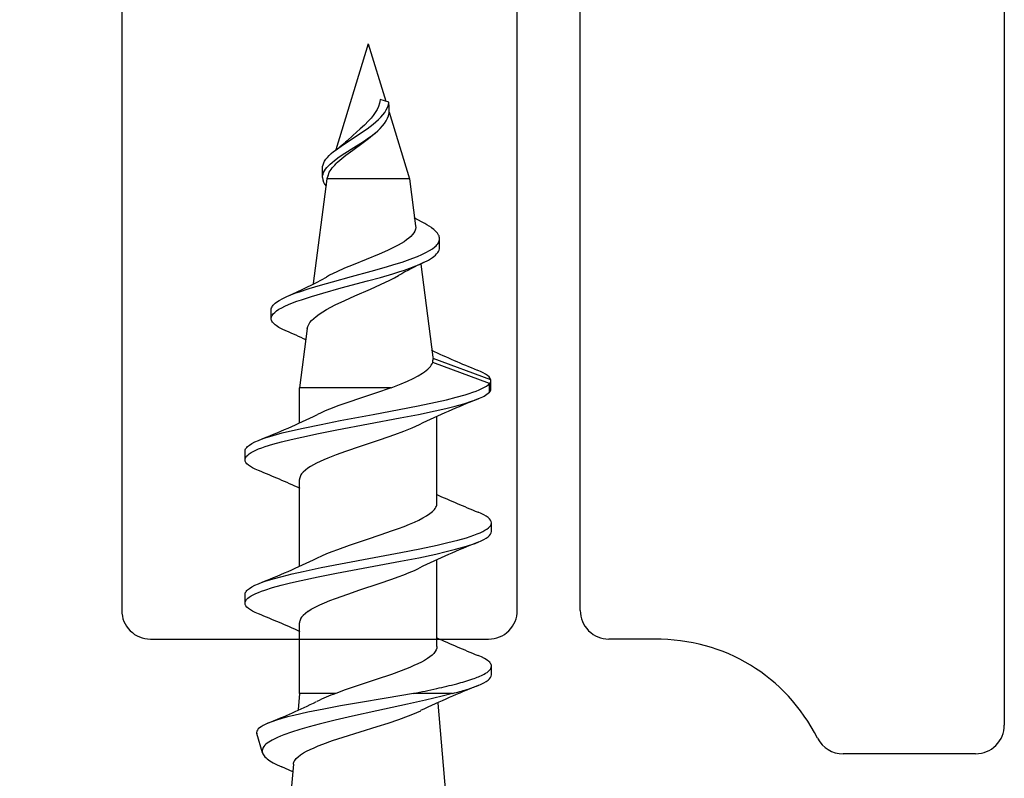
# Model space of a CAD drawing. Units: millimetres. Extents: x 154 to 1982, y 23 to 651.
# Drawn here: x 1140 to 1157, y 310 to 323 of the extents above; entities that cross this region are included whole.
import ezdxf

# ---------------------------------------------------------------- set-up
doc = ezdxf.new("R2010")
doc.units = ezdxf.units.MM
for name, color, linetype in [('capotage aluminium', 160, 'Continuous'), ('ferrage', 92, 'Continuous'), ('profiles pvc', 7, 'Continuous')]:
    doc.layers.add(name, color=color, linetype=linetype)

msp = doc.modelspace()

# ---------------------------------------------------------------- hatches: boundary and pattern name
at = {"layer": 'capotage aluminium'}
h = msp.add_hatch(dxfattribs=at)
h.set_pattern_fill('ANSI37', color=256)
h.set_pattern_definition([(45, (293.9344, 0.003), (-2.245064, 2.245064), []), (135, (293.9344, 0.003), (-2.245064, -2.245064), [])])
edge = h.paths.add_edge_path()
edge.add_spline(control_points=[(1137.292, 325.896), (1137.292, 325.896), (1137.292, 327.864), (1137.292, 328.597), (1137.292, 329.331), (1136.591, 329.298), (1136.591, 329.298), (1136.591, 329.298), (1136.525, 329.298), (1135.992, 329.298), (1135.459, 329.298), (1135.492, 328.798), (1135.492, 328.798), (1135.492, 328.798), (1135.492, 326.995), (1135.492, 326.457), (1135.492, 325.918), (1134.876, 326.029), (1134.876, 326.029), (1134.876, 326.029), (1132.084, 326.487), (1132.084, 326.487), (1132.073, 326.514), (1131.584, 326.58), (1131.584, 327.201), (1131.584, 327.208), (1131.584, 338.293), (1131.584, 338.373), (1131.584, 338.959), (1132.202, 338.992), (1132.202, 338.992), (1132.202, 338.992), (1136.449, 338.992), (1136.449, 338.992), (1136.449, 338.992), (1137.567, 339.002), (1137.567, 340.178), (1137.567, 341.354), (1137.567, 342.98), (1137.567, 343.549), (1137.567, 344.117), (1136.976, 344.139), (1136.976, 344.139), (1136.976, 344.139), (1136.833, 344.139), (1136.35, 344.139), (1135.866, 344.139), (1135.905, 343.694), (1135.905, 343.694), (1135.905, 343.694), (1135.905, 341.03), (1135.905, 341.03), (1135.905, 341.03), (1135.971, 340.494), (1135.369, 340.494), (1135.369, 340.494), (1132.122, 340.494), (1132.122, 340.494), (1131.52, 340.494), (1131.586, 341.03), (1131.586, 341.03), (1131.586, 341.03), (1131.584, 341.03), (1131.584, 341.03), (1131.584, 344.673), (1131.584, 351.369), (1131.584, 357.984), (1131.595, 358.137), (1131.674, 358.43), (1132.119, 358.43), (1132.119, 358.43), (1135.366, 358.43), (1135.366, 358.43), (1135.968, 358.43), (1135.902, 357.894), (1135.902, 357.894), (1135.902, 357.894), (1135.902, 355.412), (1135.902, 355.412), (1135.902, 355.412), (1135.864, 354.967), (1136.347, 354.967), (1136.83, 354.967), (1136.973, 354.967), (1136.973, 354.967), (1136.973, 354.967), (1137.564, 354.989), (1137.564, 355.558), (1137.564, 356.126), (1137.564, 357.532), (1137.564, 358.708), (1137.564, 359.884), (1136.446, 359.895), (1136.446, 359.895), (1136.446, 359.895), (1132.199, 359.895), (1132.199, 359.895), (1132.199, 359.895), (1131.599, 359.929), (1131.584, 360.493), (1131.584, 367.746), (1131.584, 374.459), (1131.584, 376.27), (1131.584, 376.855), (1132.202, 376.888), (1132.202, 376.888), (1132.202, 376.888), (1136.449, 376.888), (1136.449, 376.888), (1136.449, 376.888), (1137.567, 376.899), (1137.567, 378.075), (1137.567, 379.251), (1137.567, 380.877), (1137.567, 381.445), (1137.567, 382.014), (1136.976, 382.036), (1136.976, 382.036), (1136.976, 382.036), (1136.833, 382.036), (1136.35, 382.036), (1135.866, 382.036), (1135.905, 381.591), (1135.905, 381.591), (1135.905, 381.591), (1135.905, 378.926), (1135.905, 378.926), (1135.905, 378.926), (1135.971, 378.391), (1135.369, 378.391), (1135.369, 378.391), (1132.122, 378.391), (1132.122, 378.391), (1131.52, 378.391), (1131.586, 378.926), (1131.586, 378.926), (1131.586, 378.926), (1131.584, 378.927), (1131.584, 378.927), (1131.584, 386.687), (1131.584, 395.736), (1131.584, 395.736), (1131.584, 395.736), (1131.518, 396.272), (1132.119, 396.272), (1132.119, 396.272), (1135.366, 396.272), (1135.366, 396.272), (1135.968, 396.272), (1135.902, 395.736), (1135.902, 395.736), (1135.902, 395.736), (1135.902, 393.071), (1135.902, 393.071), (1135.902, 393.071), (1135.864, 392.626), (1136.347, 392.626), (1136.83, 392.626), (1136.973, 392.626), (1136.973, 392.626), (1136.973, 392.626), (1137.564, 392.648), (1137.564, 393.217), (1137.564, 393.786), (1137.564, 395.412), (1137.564, 396.588), (1137.564, 397.763), (1136.446, 397.774), (1136.446, 397.774), (1136.446, 397.774), (1132.199, 397.774), (1132.199, 397.774), (1132.199, 397.774), (1131.581, 397.807), (1131.581, 398.392), (1131.581, 398.978), (1131.581, 400.699), (1131.581, 400.699), (1131.581, 400.699), (1131.54, 401.243), (1132.204, 401.337), (1132.204, 401.337), (1137.297, 402.177), (1137.297, 402.177), (1137.297, 402.177), (1137.528, 402.188), (1137.638, 402.402), (1137.748, 402.617), (1137.913, 402.441), (1137.913, 402.441), (1137.913, 402.441), (1138.111, 402.282), (1138.484, 402.353), (1138.484, 402.353), (1139.204, 402.507), (1139.204, 402.507), (1139.204, 402.507), (1139.418, 402.562), (1139.517, 402.446), (1139.616, 402.331), (1139.666, 402.333), (1139.792, 402.353), (1139.792, 402.353), (1149.286, 403.858), (1149.286, 403.858), (1149.286, 403.858), (1149.615, 403.946), (1149.615, 404.342), (1149.615, 404.342), (1154.055, 405.133), (1154.055, 405.133), (1154.055, 405.133), (1154.582, 405.276), (1154.582, 405.891), (1154.582, 406.446), (1154.022, 406.463), (1153.813, 406.43), (1153.604, 406.397), (1131.584, 402.902), (1131.584, 402.902), (1131.584, 402.902), (1129.869, 402.584), (1129.869, 400.837), (1129.869, 399.089), (1129.869, 326.965), (1129.869, 326.965), (1129.869, 326.965), (1129.792, 325.02), (1131.957, 324.701), (1131.957, 324.701), (1136.029, 324.077), (1136.029, 324.077), (1136.029, 324.077), (1136.655, 323.902), (1136.655, 323.209), (1136.655, 322.517), (1137.205, 306.912), (1137.205, 306.912), (1137.205, 306.912), (1137.293, 306.44), (1137.765, 306.44), (1138.238, 306.44), (1138.347, 306.934), (1138.347, 306.934), (1138.347, 306.934), (1138.347, 321.604), (1138.347, 323.594), (1138.347, 324.481), (1137.962, 325.01), (1137.534, 325.326), (1137.534, 325.326), (1137.292, 325.445), (1137.292, 325.896)], knot_values=[0, 0, 0, 0, 1, 1, 1, 2, 2, 2, 3, 3, 3, 4, 4, 4, 5, 5, 5, 6, 6, 6, 7, 7, 7, 8, 8, 8, 9, 9, 9, 10, 10, 10, 11, 11, 11, 12, 12, 12, 13, 13, 13, 14, 14, 14, 15, 15, 15, 16, 16, 16, 17, 17, 17, 18, 18, 18, 19, 19, 19, 20, 20, 20, 21, 21, 21, 22, 22, 22, 23, 23, 23, 24, 24, 24, 25, 25, 25, 26, 26, 26, 27, 27, 27, 28, 28, 28, 29, 29, 29, 30, 30, 30, 31, 31, 31, 32, 32, 32, 33, 33, 33, 34, 34, 34, 35, 35, 35, 36, 36, 36, 37, 37, 37, 38, 38, 38, 39, 39, 39, 40, 40, 40, 41, 41, 41, 42, 42, 42, 43, 43, 43, 44, 44, 44, 45, 45, 45, 46, 46, 46, 47, 47, 47, 48, 48, 48, 49, 49, 49, 50, 50, 50, 51, 51, 51, 52, 52, 52, 53, 53, 53, 54, 54, 54, 55, 55, 55, 56, 56, 56, 57, 57, 57, 58, 58, 58, 59, 59, 59, 60, 60, 60, 61, 61, 61, 62, 62, 62, 63, 63, 63, 64, 64, 64, 65, 65, 65, 66, 66, 66, 67, 67, 67, 68, 68, 68, 69, 69, 69, 70, 70, 70, 71, 71, 71, 72, 72, 72, 73, 73, 73, 74, 74, 74, 75, 75, 75, 76, 76, 76, 77, 77, 77, 78, 78, 78, 79, 79, 79, 80, 80, 80, 81, 81, 81, 82, 82, 82, 83, 83, 83, 84, 84, 84, 84], degree=3, periodic=0)

# ---------------------------------------------------------------- linework, layer by layer
msp.add_open_spline([(1137.292, 325.896), (1137.292, 325.896), (1137.292, 327.864), (1137.292, 328.597), (1137.292, 329.331), (1136.591, 329.298), (1136.591, 329.298), (1136.591, 329.298), (1136.525, 329.298), (1135.992, 329.298), (1135.459, 329.298), (1135.492, 328.798), (1135.492, 328.798), (1135.492, 328.798), (1135.492, 326.995), (1135.492, 326.457), (1135.492, 325.918), (1134.876, 326.029), (1134.876, 326.029), (1134.876, 326.029), (1132.084, 326.487), (1132.084, 326.487), (1132.073, 326.514), (1131.584, 326.58), (1131.584, 327.201), (1131.584, 327.208), (1131.584, 338.293), (1131.584, 338.373), (1131.584, 338.959), (1132.202, 338.992), (1132.202, 338.992), (1132.202, 338.992), (1136.449, 338.992), (1136.449, 338.992), (1136.449, 338.992), (1137.567, 339.002), (1137.567, 340.178), (1137.567, 341.354), (1137.567, 342.98), (1137.567, 343.549), (1137.567, 344.117), (1136.976, 344.139), (1136.976, 344.139), (1136.976, 344.139), (1136.833, 344.139), (1136.35, 344.139), (1135.866, 344.139), (1135.905, 343.694), (1135.905, 343.694), (1135.905, 343.694), (1135.905, 341.03), (1135.905, 341.03), (1135.905, 341.03), (1135.971, 340.494), (1135.369, 340.494), (1135.369, 340.494), (1132.122, 340.494), (1132.122, 340.494), (1131.52, 340.494), (1131.586, 341.03), (1131.586, 341.03), (1131.586, 341.03), (1131.584, 341.03), (1131.584, 341.03), (1131.584, 344.673), (1131.584, 351.369), (1131.584, 357.984), (1131.595, 358.137), (1131.674, 358.43), (1132.119, 358.43), (1132.119, 358.43), (1135.366, 358.43), (1135.366, 358.43), (1135.968, 358.43), (1135.902, 357.894), (1135.902, 357.894), (1135.902, 357.894), (1135.902, 355.412), (1135.902, 355.412), (1135.902, 355.412), (1135.864, 354.967), (1136.347, 354.967), (1136.83, 354.967), (1136.973, 354.967), (1136.973, 354.967), (1136.973, 354.967), (1137.564, 354.989), (1137.564, 355.558), (1137.564, 356.126), (1137.564, 357.532), (1137.564, 358.708), (1137.564, 359.884), (1136.446, 359.895), (1136.446, 359.895), (1136.446, 359.895), (1132.199, 359.895), (1132.199, 359.895), (1132.199, 359.895), (1131.599, 359.929), (1131.584, 360.493), (1131.584, 367.746), (1131.584, 374.459), (1131.584, 376.27), (1131.584, 376.855), (1132.202, 376.888), (1132.202, 376.888), (1132.202, 376.888), (1136.449, 376.888), (1136.449, 376.888), (1136.449, 376.888), (1137.567, 376.899), (1137.567, 378.075), (1137.567, 379.251), (1137.567, 380.877), (1137.567, 381.445), (1137.567, 382.014), (1136.976, 382.036), (1136.976, 382.036), (1136.976, 382.036), (1136.833, 382.036), (1136.35, 382.036), (1135.866, 382.036), (1135.905, 381.591), (1135.905, 381.591), (1135.905, 381.591), (1135.905, 378.926), (1135.905, 378.926), (1135.905, 378.926), (1135.971, 378.391), (1135.369, 378.391), (1135.369, 378.391), (1132.122, 378.391), (1132.122, 378.391), (1131.52, 378.391), (1131.586, 378.926), (1131.586, 378.926), (1131.586, 378.926), (1131.584, 378.927), (1131.584, 378.927), (1131.584, 386.687), (1131.584, 395.736), (1131.584, 395.736), (1131.584, 395.736), (1131.518, 396.272), (1132.119, 396.272), (1132.119, 396.272), (1135.366, 396.272), (1135.366, 396.272), (1135.968, 396.272), (1135.902, 395.736), (1135.902, 395.736), (1135.902, 395.736), (1135.902, 393.071), (1135.902, 393.071), (1135.902, 393.071), (1135.864, 392.626), (1136.347, 392.626), (1136.83, 392.626), (1136.973, 392.626), (1136.973, 392.626), (1136.973, 392.626), (1137.564, 392.648), (1137.564, 393.217), (1137.564, 393.786), (1137.564, 395.412), (1137.564, 396.588), (1137.564, 397.763), (1136.446, 397.774), (1136.446, 397.774), (1136.446, 397.774), (1132.199, 397.774), (1132.199, 397.774), (1132.199, 397.774), (1131.581, 397.807), (1131.581, 398.392), (1131.581, 398.978), (1131.581, 400.699), (1131.581, 400.699), (1131.581, 400.699), (1131.54, 401.243), (1132.204, 401.337), (1132.204, 401.337), (1137.297, 402.177), (1137.297, 402.177), (1137.297, 402.177), (1137.528, 402.188), (1137.638, 402.402), (1137.748, 402.617), (1137.913, 402.441), (1137.913, 402.441), (1137.913, 402.441), (1138.111, 402.282), (1138.484, 402.353), (1138.484, 402.353), (1139.204, 402.507), (1139.204, 402.507), (1139.204, 402.507), (1139.418, 402.562), (1139.517, 402.446), (1139.616, 402.331), (1139.666, 402.333), (1139.792, 402.353), (1139.792, 402.353), (1149.286, 403.858), (1149.286, 403.858), (1149.286, 403.858), (1149.615, 403.946), (1149.615, 404.342), (1149.615, 404.342), (1154.055, 405.133), (1154.055, 405.133), (1154.055, 405.133), (1154.582, 405.276), (1154.582, 405.891), (1154.582, 406.446), (1154.022, 406.463), (1153.813, 406.43), (1153.604, 406.397), (1131.584, 402.902), (1131.584, 402.902), (1131.584, 402.902), (1129.869, 402.584), (1129.869, 400.837), (1129.869, 399.089), (1129.869, 326.965), (1129.869, 326.965), (1129.869, 326.965), (1129.792, 325.02), (1131.957, 324.701), (1131.957, 324.701), (1136.029, 324.077), (1136.029, 324.077), (1136.029, 324.077), (1136.655, 323.902), (1136.655, 323.209), (1136.655, 322.517), (1137.205, 306.912), (1137.205, 306.912), (1137.205, 306.912), (1137.293, 306.44), (1137.765, 306.44), (1138.238, 306.44), (1138.347, 306.934), (1138.347, 306.934), (1138.347, 306.934), (1138.347, 321.604), (1138.347, 323.594), (1138.347, 324.481), (1137.962, 325.01), (1137.534, 325.326), (1137.534, 325.326), (1137.292, 325.445), (1137.292, 325.896)], degree=3, knots=[0, 0, 0, 0, 1, 1, 1, 2, 2, 2, 3, 3, 3, 4, 4, 4, 5, 5, 5, 6, 6, 6, 7, 7, 7, 8, 8, 8, 9, 9, 9, 10, 10, 10, 11, 11, 11, 12, 12, 12, 13, 13, 13, 14, 14, 14, 15, 15, 15, 16, 16, 16, 17, 17, 17, 18, 18, 18, 19, 19, 19, 20, 20, 20, 21, 21, 21, 22, 22, 22, 23, 23, 23, 24, 24, 24, 25, 25, 25, 26, 26, 26, 27, 27, 27, 28, 28, 28, 29, 29, 29, 30, 30, 30, 31, 31, 31, 32, 32, 32, 33, 33, 33, 34, 34, 34, 35, 35, 35, 36, 36, 36, 37, 37, 37, 38, 38, 38, 39, 39, 39, 40, 40, 40, 41, 41, 41, 42, 42, 42, 43, 43, 43, 44, 44, 44, 45, 45, 45, 46, 46, 46, 47, 47, 47, 48, 48, 48, 49, 49, 49, 50, 50, 50, 51, 51, 51, 52, 52, 52, 53, 53, 53, 54, 54, 54, 55, 55, 55, 56, 56, 56, 57, 57, 57, 58, 58, 58, 59, 59, 59, 60, 60, 60, 61, 61, 61, 62, 62, 62, 63, 63, 63, 64, 64, 64, 65, 65, 65, 66, 66, 66, 67, 67, 67, 68, 68, 68, 69, 69, 69, 70, 70, 70, 71, 71, 71, 72, 72, 72, 73, 73, 73, 74, 74, 74, 75, 75, 75, 76, 76, 76, 77, 77, 77, 78, 78, 78, 79, 79, 79, 80, 80, 80, 81, 81, 81, 82, 82, 82, 83, 83, 83, 84, 84, 84, 84], dxfattribs=at)
at = {"layer": 'ferrage'}
for p, q in [((1146.147, 322.519), (1145.583, 320.673)), ((1146.147, 322.519), (1146.453, 321.519)), ((1146.351, 321.515), (1146.344, 321.485)), ((1146.356, 321.548), (1146.351, 321.515)), ((1146.508, 321.502), (1146.356, 321.548)), ((1146.499, 321.457), (1146.508, 321.502)), ((1146.51, 321.417), (1146.508, 321.502)), ((1146.271, 321.322), (1146.236, 321.272)), ((1146.301, 321.374), (1146.271, 321.322)), ((1146.325, 321.428), (1146.301, 321.374)), ((1146.344, 321.485), (1146.325, 321.428)), ((1146.405, 321.283), (1146.436, 321.325)), ((1146.436, 321.325), (1146.463, 321.368)), ((1146.463, 321.368), (1146.484, 321.412)), ((1146.484, 321.412), (1146.499, 321.457)), ((1146.501, 321.267), (1146.51, 321.314)), ((1146.511, 321.361), (1146.51, 321.417)), ((1146.51, 321.314), (1146.511, 321.361)), ((1146.511, 321.33), (1146.868, 320.163)), ((1146.154, 321.175), (1146.084, 321.104)), ((1146.197, 321.223), (1146.154, 321.175)), ((1146.236, 321.272), (1146.197, 321.223)), ((1146.234, 321.119), (1146.282, 321.159)), ((1146.282, 321.159), (1146.327, 321.2)), ((1146.327, 321.2), (1146.368, 321.241)), ((1146.368, 321.241), (1146.405, 321.283)), ((1146.434, 321.131), (1146.463, 321.176)), ((1146.463, 321.176), (1146.485, 321.221)), ((1146.485, 321.221), (1146.501, 321.267)), ((1146.009, 321.035), (1145.878, 320.92)), ((1146.084, 321.104), (1146.009, 321.035)), ((1146.015, 320.963), (1146.128, 321.04)), ((1146.128, 321.04), (1146.182, 321.079)), ((1146.182, 321.079), (1146.234, 321.119)), ((1146.284, 320.976), (1146.22, 320.919)), ((1146.268, 320.965), (1146.313, 321.002)), ((1146.284, 320.976), (1146.313, 321.002)), ((1146.313, 321.002), (1146.358, 321.045)), ((1146.358, 321.045), (1146.399, 321.088)), ((1146.399, 321.088), (1146.434, 321.131)), ((1145.733, 320.779), (1145.9, 320.888)), ((1145.777, 320.83), (1145.753, 320.807)), ((1145.878, 320.92), (1145.777, 320.83)), ((1145.898, 320.713), (1146.063, 320.818)), ((1145.9, 320.888), (1146.015, 320.963)), ((1146.151, 320.862), (1146.037, 320.776)), ((1146.063, 320.818), (1146.17, 320.89)), ((1146.22, 320.919), (1146.151, 320.862)), ((1146.17, 320.89), (1146.22, 320.927)), ((1146.22, 320.927), (1146.268, 320.965)), ((1145.502, 320.606), (1145.542, 320.64)), ((1145.542, 320.64), (1145.585, 320.674)), ((1145.585, 320.674), (1145.632, 320.709)), ((1145.632, 320.709), (1145.733, 320.779)), ((1145.739, 320.612), (1145.898, 320.713)), ((1145.877, 320.661), (1145.759, 320.575)), ((1146.037, 320.776), (1145.877, 320.661)), ((1145.37, 320.443), (1145.387, 320.475)), ((1145.387, 320.475), (1145.409, 320.507)), ((1145.409, 320.507), (1145.436, 320.54)), ((1145.436, 320.54), (1145.467, 320.573)), ((1145.467, 320.573), (1145.502, 320.606)), ((1145.519, 320.452), (1145.557, 320.484)), ((1145.557, 320.484), (1145.643, 320.547)), ((1145.618, 320.459), (1145.587, 320.431)), ((1145.685, 320.517), (1145.618, 320.459)), ((1145.643, 320.547), (1145.739, 320.612)), ((1145.759, 320.575), (1145.685, 320.517)), ((1145.349, 320.35), (1145.351, 320.381)), ((1145.349, 320.189), (1145.349, 320.35)), ((1145.351, 320.381), (1145.358, 320.412)), ((1145.358, 320.412), (1145.37, 320.443)), ((1145.368, 320.274), (1145.383, 320.303)), ((1145.383, 320.303), (1145.402, 320.332)), ((1145.402, 320.332), (1145.426, 320.362)), ((1145.426, 320.362), (1145.453, 320.391)), ((1145.453, 320.391), (1145.484, 320.422)), ((1145.468, 320.28), (1145.482, 320.305)), ((1145.482, 320.305), (1145.499, 320.33)), ((1145.484, 320.422), (1145.519, 320.452)), ((1145.499, 320.33), (1145.518, 320.355)), ((1145.518, 320.355), (1145.562, 320.405)), ((1145.562, 320.405), (1145.587, 320.431)), ((1145.427, 320.163), (1145.187, 318.339)), ((1145.349, 320.189), (1145.351, 320.217)), ((1145.351, 320.217), (1145.358, 320.245)), ((1145.358, 320.245), (1145.368, 320.274)), ((1145.448, 320.23), (1145.427, 320.163)), ((1145.515, 320.163), (1145.427, 320.163)), ((1145.448, 320.23), (1145.457, 320.255)), ((1145.457, 320.255), (1145.468, 320.28)), ((1146.868, 320.163), (1145.515, 320.163)), ((1146.868, 320.163), (1146.975, 319.346)), ((1147.09, 319.409), (1146.95, 319.484)), ((1146.961, 319.254), (1146.944, 319.223)), ((1146.971, 319.285), (1146.961, 319.254)), ((1146.976, 319.315), (1146.971, 319.285)), ((1146.975, 319.346), (1146.976, 319.315)), ((1147.294, 319.281), (1147.252, 319.313)), ((1147.329, 319.248), (1147.294, 319.281)), ((1146.818, 319.1), (1146.773, 319.069)), ((1146.858, 319.131), (1146.818, 319.1)), ((1146.892, 319.161), (1146.858, 319.131)), ((1146.921, 319.192), (1146.892, 319.161)), ((1146.944, 319.223), (1146.921, 319.192)), ((1147.357, 319.216), (1147.329, 319.248)), ((1147.376, 319.184), (1147.357, 319.216)), ((1147.383, 319.169), (1147.376, 319.184)), ((1147.38, 319.067), (1147.387, 319.086)), ((1147.388, 319.152), (1147.383, 319.169)), ((1147.387, 319.086), (1147.391, 319.103)), ((1147.391, 319.137), (1147.388, 319.152)), ((1147.392, 319.121), (1147.391, 319.137)), ((1147.391, 319.103), (1147.392, 319.121)), ((1147.392, 318.967), (1147.392, 319.121)), ((1146.481, 318.915), (1146.339, 318.853)), ((1146.61, 318.977), (1146.481, 318.915)), ((1146.669, 319.008), (1146.61, 318.977)), ((1146.724, 319.038), (1146.669, 319.008)), ((1146.773, 319.069), (1146.724, 319.038)), ((1147.153, 318.879), (1147.215, 318.913)), ((1147.215, 318.913), (1147.268, 318.947)), ((1147.268, 318.947), (1147.312, 318.981)), ((1147.312, 318.981), (1147.33, 318.998)), ((1147.33, 318.998), (1147.347, 319.016)), ((1147.347, 319.016), (1147.36, 319.032)), ((1147.36, 319.032), (1147.372, 319.05)), ((1147.372, 319.05), (1147.38, 319.067)), ((1147.374, 318.899), (1147.384, 318.922)), ((1147.384, 318.922), (1147.39, 318.944)), ((1147.39, 318.944), (1147.392, 318.967)), ((1146.113, 318.76), (1145.884, 318.668)), ((1146.339, 318.853), (1146.113, 318.76)), ((1146.737, 318.714), (1146.833, 318.746)), ((1146.833, 318.746), (1146.923, 318.779)), ((1146.923, 318.779), (1147.007, 318.812)), ((1147.007, 318.812), (1147.084, 318.845)), ((1147.084, 318.845), (1147.153, 318.879)), ((1147.114, 318.706), (1147.197, 318.748)), ((1147.197, 318.748), (1147.232, 318.769)), ((1147.232, 318.769), (1147.266, 318.791)), ((1147.266, 318.791), (1147.294, 318.812)), ((1147.294, 318.812), (1147.32, 318.834)), ((1147.32, 318.834), (1147.341, 318.855)), ((1147.341, 318.855), (1147.36, 318.878)), ((1147.36, 318.878), (1147.374, 318.899)), ((1145.736, 318.606), (1145.598, 318.544)), ((1145.884, 318.668), (1145.736, 318.606)), ((1146.198, 318.555), (1146.423, 318.618)), ((1146.423, 318.618), (1146.636, 318.682)), ((1146.636, 318.682), (1146.737, 318.714)), ((1146.679, 318.542), (1146.778, 318.574)), ((1146.778, 318.574), (1146.872, 318.607)), ((1146.872, 318.607), (1146.959, 318.64)), ((1146.959, 318.64), (1147.04, 318.673)), ((1147.04, 318.673), (1147.114, 318.706)), ((1147.063, 318.679), (1147.277, 317.053)), ((1145.473, 318.483), (1145.417, 318.452)), ((1145.533, 318.513), (1145.473, 318.483)), ((1145.521, 318.371), (1145.855, 318.462)), ((1145.598, 318.544), (1145.533, 318.513)), ((1145.855, 318.462), (1146.198, 318.555)), ((1146.132, 318.384), (1146.359, 318.446)), ((1146.359, 318.446), (1146.576, 318.51)), ((1146.362, 318.321), (1146.527, 318.4)), ((1146.527, 318.4), (1146.604, 318.44)), ((1146.576, 318.51), (1146.679, 318.542)), ((1146.604, 318.44), (1146.675, 318.479)), ((1144.945, 318.197), (1145.119, 318.254)), ((1145.119, 318.254), (1145.312, 318.312)), ((1145.312, 318.312), (1145.521, 318.371)), ((1145.355, 318.173), (1145.677, 318.262)), ((1145.677, 318.262), (1146.132, 318.384)), ((1145.915, 318.124), (1146.186, 318.242)), ((1146.186, 318.242), (1146.362, 318.321)), ((1144.595, 318.046), (1144.656, 318.079)), ((1144.656, 318.079), (1144.728, 318.113)), ((1144.728, 318.113), (1144.794, 318.141)), ((1144.794, 318.141), (1144.866, 318.169)), ((1144.866, 318.169), (1144.945, 318.197)), ((1144.899, 318.029), (1144.98, 318.057)), ((1144.98, 318.057), (1145.158, 318.114)), ((1145.158, 318.114), (1145.355, 318.173)), ((1145.738, 318.044), (1145.915, 318.124)), ((1144.455, 317.881), (1144.456, 317.898)), ((1144.455, 317.73), (1144.455, 317.881)), ((1144.456, 317.898), (1144.46, 317.914)), ((1144.46, 317.914), (1144.468, 317.93)), ((1144.468, 317.93), (1144.477, 317.946)), ((1144.477, 317.946), (1144.49, 317.963)), ((1144.49, 317.963), (1144.505, 317.979)), ((1144.505, 317.979), (1144.524, 317.996)), ((1144.524, 317.996), (1144.545, 318.012)), ((1144.545, 318.012), (1144.595, 318.046)), ((1144.549, 317.863), (1144.59, 317.89)), ((1144.59, 317.89), (1144.638, 317.918)), ((1144.638, 317.918), (1144.693, 317.945)), ((1144.693, 317.945), (1144.755, 317.973)), ((1144.755, 317.973), (1144.824, 318.001)), ((1144.824, 318.001), (1144.899, 318.029)), ((1145.354, 317.846), (1145.421, 317.886)), ((1145.421, 317.886), (1145.494, 317.925)), ((1145.494, 317.925), (1145.571, 317.965)), ((1145.571, 317.965), (1145.738, 318.044)), ((1144.455, 317.73), (1144.458, 317.756)), ((1144.456, 317.714), (1144.455, 317.73)), ((1144.46, 317.698), (1144.456, 317.714)), ((1144.458, 317.756), (1144.463, 317.77)), ((1144.463, 317.77), (1144.47, 317.783)), ((1144.47, 317.783), (1144.488, 317.809)), ((1144.488, 317.809), (1144.515, 317.836)), ((1144.515, 317.836), (1144.549, 317.863)), ((1145.16, 317.696), (1145.196, 317.731)), ((1145.196, 317.731), (1145.239, 317.767)), ((1145.239, 317.767), (1145.293, 317.807)), ((1145.293, 317.807), (1145.354, 317.846)), ((1144.467, 317.682), (1144.46, 317.698)), ((1144.476, 317.667), (1144.467, 317.682)), ((1144.489, 317.651), (1144.476, 317.667)), ((1144.503, 317.636), (1144.489, 317.651)), ((1144.521, 317.62), (1144.503, 317.636)), ((1144.54, 317.605), (1144.521, 317.62)), ((1144.586, 317.574), (1144.54, 317.605)), ((1144.643, 317.544), (1144.586, 317.574)), ((1144.708, 317.514), (1144.643, 317.544)), ((1145.084, 317.553), (1144.947, 316.519)), ((1145.084, 317.553), (1145.092, 317.589)), ((1145.092, 317.589), (1145.108, 317.625)), ((1145.108, 317.625), (1145.131, 317.661)), ((1145.131, 317.661), (1145.16, 317.696)), ((1147.277, 317.053), (1147.278, 317.029)), ((1148.286, 316.662), (1147.278, 317.029)), ((1147.187, 316.845), (1147.211, 316.868)), ((1147.211, 316.868), (1147.232, 316.891)), ((1147.232, 316.891), (1147.248, 316.915)), ((1147.248, 316.915), (1147.262, 316.938)), ((1147.262, 316.938), (1147.272, 316.961)), ((1148.264, 316.594), (1147.272, 316.961)), ((1146.832, 316.635), (1146.931, 316.682)), ((1146.931, 316.682), (1147.019, 316.729)), ((1147.019, 316.729), (1147.096, 316.775)), ((1147.096, 316.775), (1147.13, 316.798)), ((1147.13, 316.798), (1147.16, 316.822)), ((1147.16, 316.822), (1147.187, 316.845)), ((1148.106, 316.804), (1148.051, 316.828)), ((1148.154, 316.78), (1148.106, 316.804)), ((1148.195, 316.756), (1148.154, 316.78)), ((1148.229, 316.733), (1148.195, 316.756)), ((1148.255, 316.709), (1148.229, 316.733)), ((1148.274, 316.685), (1148.255, 316.709)), ((1148.286, 316.662), (1148.274, 316.685)), ((1145.094, 316.519), (1144.947, 316.519)), ((1144.947, 315.916), (1144.947, 316.519)), ((1146.545, 316.519), (1145.094, 316.519)), ((1146.545, 316.519), (1146.273, 316.427)), ((1146.545, 316.519), (1146.723, 316.589)), ((1146.723, 316.589), (1146.832, 316.635)), ((1148.084, 316.485), (1148.132, 316.507)), ((1148.132, 316.507), (1148.174, 316.529)), ((1148.174, 316.529), (1148.211, 316.551)), ((1148.211, 316.551), (1148.241, 316.572)), ((1148.241, 316.572), (1148.264, 316.594)), ((1148.264, 316.444), (1148.264, 316.594)), ((1148.288, 316.645), (1148.286, 316.662)), ((1148.288, 316.495), (1148.288, 316.645)), ((1145.993, 316.334), (1145.811, 316.272)), ((1146.273, 316.427), (1145.993, 316.334)), ((1147.511, 316.312), (1147.683, 316.355)), ((1147.683, 316.355), (1147.837, 316.399)), ((1147.837, 316.399), (1147.907, 316.42)), ((1147.907, 316.42), (1147.971, 316.442)), ((1147.971, 316.442), (1148.031, 316.464)), ((1148.031, 316.464), (1148.084, 316.485)), ((1145.636, 316.21), (1145.473, 316.148)), ((1145.811, 316.272), (1145.636, 316.21)), ((1146.689, 316.14), (1147.018, 316.205)), ((1147.018, 316.205), (1147.324, 316.269)), ((1147.318, 316.118), (1147.5, 316.16)), ((1147.324, 316.269), (1147.511, 316.312)), ((1147.5, 316.16), (1147.667, 316.201)), ((1147.667, 316.201), (1147.818, 316.243)), ((1147.818, 316.243), (1147.95, 316.285)), ((1147.95, 316.285), (1148.009, 316.306)), ((1148.009, 316.306), (1148.063, 316.327)), ((1145.327, 316.086), (1145.261, 316.054)), ((1145.398, 316.117), (1145.327, 316.086)), ((1145.473, 316.148), (1145.398, 316.117)), ((1145.655, 315.948), (1146.231, 316.055)), ((1146.154, 315.89), (1146.707, 315.994)), ((1146.231, 316.055), (1146.689, 316.14)), ((1146.707, 315.994), (1147.023, 316.056)), ((1147.023, 316.056), (1147.318, 316.118)), ((1147.347, 314.51), (1147.347, 316.012)), ((1144.823, 315.775), (1145.014, 315.818)), ((1145.014, 315.818), (1145.324, 315.883)), ((1145.324, 315.883), (1145.655, 315.948)), ((1145.6, 315.787), (1146.154, 315.89)), ((1146.907, 315.816), (1146.763, 315.757)), ((1146.972, 315.845), (1146.907, 315.816)), ((1147.034, 315.874), (1146.972, 315.845)), ((1144.287, 315.623), (1144.349, 315.645)), ((1144.349, 315.645), (1144.488, 315.688)), ((1144.488, 315.688), (1144.647, 315.732)), ((1144.647, 315.732), (1144.823, 315.775)), ((1144.803, 315.621), (1144.986, 315.662)), ((1144.986, 315.662), (1145.282, 315.725)), ((1145.282, 315.725), (1145.6, 315.787)), ((1146.607, 315.699), (1146.355, 315.612)), ((1146.763, 315.757), (1146.607, 315.699)), ((1144.017, 315.467), (1144.028, 315.481)), ((1144.028, 315.481), (1144.041, 315.494)), ((1144.041, 315.494), (1144.075, 315.521)), ((1144.075, 315.521), (1144.118, 315.548)), ((1144.118, 315.548), (1144.17, 315.575)), ((1144.17, 315.575), (1144.231, 315.601)), ((1144.231, 315.601), (1144.287, 315.623)), ((1144.235, 315.453), (1144.289, 315.474)), ((1144.289, 315.474), (1144.349, 315.495)), ((1144.349, 315.495), (1144.483, 315.537)), ((1144.483, 315.537), (1144.634, 315.579)), ((1144.634, 315.579), (1144.803, 315.621)), ((1146.006, 315.496), (1145.75, 315.409)), ((1146.355, 315.612), (1146.006, 315.496)), ((1143.997, 315.414), (1143.999, 315.428)), ((1143.997, 315.264), (1143.997, 315.414)), ((1143.999, 315.428), (1144.002, 315.441)), ((1144, 315.285), (1144.009, 315.306)), ((1144.002, 315.441), (1144.008, 315.455)), ((1144.008, 315.455), (1144.017, 315.467)), ((1144.009, 315.306), (1144.024, 315.327)), ((1144.024, 315.327), (1144.045, 315.348)), ((1144.045, 315.348), (1144.071, 315.369)), ((1144.071, 315.369), (1144.104, 315.39)), ((1144.104, 315.39), (1144.142, 315.411)), ((1144.142, 315.411), (1144.186, 315.432)), ((1144.186, 315.432), (1144.235, 315.453)), ((1145.589, 315.351), (1145.44, 315.293)), ((1145.75, 315.409), (1145.589, 315.351)), ((1143.997, 315.264), (1144, 315.285)), ((1144.001, 315.241), (1143.997, 315.264)), ((1144.006, 315.228), (1144.001, 315.241)), ((1144.012, 315.217), (1144.006, 315.228)), ((1144.031, 315.194), (1144.012, 315.217)), ((1144.057, 315.17), (1144.031, 315.194)), ((1144.09, 315.147), (1144.057, 315.17)), ((1144.13, 315.124), (1144.09, 315.147)), ((1145.14, 315.147), (1145.094, 315.117)), ((1145.19, 315.176), (1145.14, 315.147)), ((1145.246, 315.205), (1145.19, 315.176)), ((1145.306, 315.234), (1145.246, 315.205)), ((1145.371, 315.264), (1145.306, 315.234)), ((1145.44, 315.293), (1145.371, 315.264)), ((1144.177, 315.1), (1144.13, 315.124)), ((1144.23, 315.077), (1144.177, 315.1)), ((1144.957, 314.968), (1144.952, 314.951)), ((1144.964, 314.985), (1144.957, 314.968)), ((1144.974, 315.002), (1144.964, 314.985)), ((1144.985, 315.018), (1144.974, 315.002)), ((1145.014, 315.051), (1144.985, 315.018)), ((1145.05, 315.084), (1145.014, 315.051)), ((1145.094, 315.117), (1145.05, 315.084)), ((1144.949, 314.935), (1144.947, 314.918)), ((1144.947, 313.416), (1144.947, 314.918)), ((1144.952, 314.951), (1144.949, 314.935)), ((1147.327, 314.436), (1147.336, 314.454)), ((1147.336, 314.454), (1147.342, 314.473)), ((1147.342, 314.473), (1147.346, 314.491)), ((1147.346, 314.491), (1147.347, 314.51)), ((1147.103, 314.251), (1147.166, 314.288)), ((1147.166, 314.288), (1147.22, 314.325)), ((1147.22, 314.325), (1147.266, 314.362)), ((1147.266, 314.362), (1147.284, 314.38)), ((1147.284, 314.38), (1147.301, 314.399)), ((1147.301, 314.399), (1147.315, 314.417)), ((1147.315, 314.417), (1147.327, 314.436)), ((1148.118, 314.328), (1148.064, 314.351)), ((1148.165, 314.304), (1148.118, 314.328)), ((1148.206, 314.281), (1148.165, 314.304)), ((1148.239, 314.258), (1148.206, 314.281)), ((1146.674, 314.066), (1146.773, 314.103)), ((1146.773, 314.103), (1146.865, 314.14)), ((1146.865, 314.14), (1146.952, 314.177)), ((1146.952, 314.177), (1147.031, 314.214)), ((1147.031, 314.214), (1147.103, 314.251)), ((1148.264, 314.234), (1148.239, 314.258)), ((1148.247, 314.078), (1148.269, 314.1)), ((1148.283, 314.211), (1148.264, 314.234)), ((1148.269, 314.1), (1148.285, 314.121)), ((1148.289, 314.2), (1148.283, 314.211)), ((1148.285, 314.121), (1148.294, 314.143)), ((1148.294, 314.188), (1148.289, 314.2)), ((1148.298, 314.164), (1148.294, 314.188)), ((1148.294, 314.143), (1148.298, 314.164)), ((1148.298, 314.014), (1148.298, 314.164)), ((1146.136, 313.881), (1146.355, 313.954)), ((1146.355, 313.954), (1146.571, 314.029)), ((1146.571, 314.029), (1146.674, 314.066)), ((1147.86, 313.906), (1147.928, 313.927)), ((1147.928, 313.927), (1147.99, 313.949)), ((1147.99, 313.949), (1148.048, 313.971)), ((1148.048, 313.971), (1148.099, 313.992)), ((1148.099, 313.992), (1148.145, 314.014)), ((1148.145, 314.014), (1148.185, 314.035)), ((1148.185, 314.035), (1148.219, 314.057)), ((1148.219, 314.057), (1148.247, 314.078)), ((1148.238, 313.921), (1148.264, 313.944)), ((1148.264, 313.944), (1148.283, 313.967)), ((1148.283, 313.967), (1148.289, 313.979)), ((1148.289, 313.979), (1148.294, 313.991)), ((1148.294, 313.991), (1148.298, 314.014)), ((1145.616, 313.702), (1145.822, 313.776)), ((1145.822, 313.776), (1146.136, 313.881)), ((1147.046, 313.711), (1147.353, 313.776)), ((1147.353, 313.776), (1147.539, 313.819)), ((1147.539, 313.819), (1147.709, 313.863)), ((1147.709, 313.863), (1147.86, 313.906)), ((1147.822, 313.745), (1147.953, 313.786)), ((1147.953, 313.786), (1148.011, 313.807)), ((1148.011, 313.807), (1148.064, 313.827)), ((1148.064, 313.827), (1148.118, 313.851)), ((1148.118, 313.851), (1148.165, 313.874)), ((1148.165, 313.874), (1148.205, 313.897)), ((1148.205, 313.897), (1148.238, 313.921)), ((1145.26, 313.554), (1145.339, 313.591)), ((1145.339, 313.591), (1145.426, 313.628)), ((1145.426, 313.628), (1145.518, 313.665)), ((1145.518, 313.665), (1145.616, 313.702)), ((1146.249, 313.558), (1146.715, 313.645)), ((1146.715, 313.645), (1147.046, 313.711)), ((1147.029, 313.557), (1147.325, 313.62)), ((1147.325, 313.62), (1147.507, 313.662)), ((1147.507, 313.662), (1147.673, 313.703)), ((1147.673, 313.703), (1147.822, 313.745)), ((1145.327, 313.383), (1145.663, 313.449)), ((1145.663, 313.449), (1146.249, 313.558)), ((1146.151, 313.39), (1146.711, 313.495)), ((1146.711, 313.495), (1147.029, 313.557)), ((1147.347, 312.01), (1147.347, 313.512)), ((1144.645, 313.231), (1144.821, 313.275)), ((1144.821, 313.275), (1145.014, 313.318)), ((1145.014, 313.318), (1145.327, 313.383)), ((1145.272, 313.222), (1145.591, 313.285)), ((1145.591, 313.285), (1146.151, 313.39)), ((1146.667, 313.222), (1146.768, 313.26)), ((1146.768, 313.26), (1146.864, 313.298)), ((1146.864, 313.298), (1146.953, 313.336)), ((1146.953, 313.336), (1147.034, 313.374)), ((1144.118, 313.048), (1144.17, 313.075)), ((1144.17, 313.075), (1144.231, 313.101)), ((1144.231, 313.101), (1144.287, 313.123)), ((1144.287, 313.123), (1144.348, 313.145)), ((1144.348, 313.145), (1144.487, 313.188)), ((1144.476, 313.035), (1144.626, 313.076)), ((1144.487, 313.188), (1144.645, 313.231)), ((1144.626, 313.076), (1144.793, 313.118)), ((1144.793, 313.118), (1144.975, 313.16)), ((1144.975, 313.16), (1145.272, 313.222)), ((1146.003, 312.995), (1146.337, 313.106)), ((1146.337, 313.106), (1146.56, 313.183)), ((1146.56, 313.183), (1146.667, 313.222)), ((1143.997, 312.914), (1143.999, 312.928)), ((1143.997, 312.764), (1143.997, 312.914)), ((1143.999, 312.928), (1144.002, 312.941)), ((1144.002, 312.941), (1144.009, 312.955)), ((1144.009, 312.955), (1144.017, 312.968)), ((1144.017, 312.968), (1144.028, 312.982)), ((1144.028, 312.982), (1144.041, 312.994)), ((1144.041, 312.994), (1144.075, 313.021)), ((1144.075, 313.021), (1144.118, 313.048)), ((1144.103, 312.889), (1144.14, 312.91)), ((1144.14, 312.91), (1144.183, 312.931)), ((1144.183, 312.931), (1144.232, 312.952)), ((1144.232, 312.952), (1144.285, 312.972)), ((1144.285, 312.972), (1144.344, 312.993)), ((1144.344, 312.993), (1144.476, 313.035)), ((1145.578, 312.847), (1145.789, 312.923)), ((1145.789, 312.923), (1146.003, 312.995)), ((1143.997, 312.764), (1144, 312.785)), ((1144.001, 312.741), (1143.997, 312.764)), ((1144, 312.785), (1144.009, 312.806)), ((1144.006, 312.729), (1144.001, 312.741)), ((1144.012, 312.718), (1144.006, 312.729)), ((1144.009, 312.806), (1144.024, 312.827)), ((1144.024, 312.827), (1144.044, 312.848)), ((1144.044, 312.848), (1144.071, 312.868)), ((1144.071, 312.868), (1144.103, 312.889)), ((1145.224, 312.694), (1145.301, 312.732)), ((1145.301, 312.732), (1145.387, 312.77)), ((1145.387, 312.77), (1145.479, 312.808)), ((1145.479, 312.808), (1145.578, 312.847)), ((1144.031, 312.694), (1144.012, 312.718)), ((1144.057, 312.671), (1144.031, 312.694)), ((1144.09, 312.647), (1144.057, 312.671)), ((1144.13, 312.624), (1144.09, 312.647)), ((1144.177, 312.6), (1144.13, 312.624)), ((1144.231, 312.577), (1144.177, 312.6)), ((1145.014, 312.551), (1144.985, 312.518)), ((1145.05, 312.584), (1145.014, 312.551)), ((1145.094, 312.617), (1145.05, 312.584)), ((1145.094, 312.617), (1145.154, 312.656)), ((1145.154, 312.656), (1145.224, 312.694)), ((1144.949, 312.435), (1144.947, 312.418)), ((1144.947, 311.189), (1144.947, 312.418)), ((1144.952, 312.452), (1144.949, 312.435)), ((1144.957, 312.469), (1144.952, 312.452)), ((1144.964, 312.485), (1144.957, 312.469)), ((1144.974, 312.502), (1144.964, 312.485)), ((1144.985, 312.518), (1144.974, 312.502)), ((1147.292, 311.888), (1147.261, 311.858)), ((1147.316, 311.919), (1147.292, 311.888)), ((1147.334, 311.949), (1147.316, 311.919)), ((1147.344, 311.98), (1147.334, 311.949)), ((1147.012, 311.705), (1146.946, 311.675)), ((1147.074, 311.736), (1147.012, 311.705)), ((1147.129, 311.766), (1147.074, 311.736)), ((1147.179, 311.797), (1147.129, 311.766)), ((1147.223, 311.827), (1147.179, 311.797)), ((1147.261, 311.858), (1147.223, 311.827)), ((1148.125, 311.825), (1148.064, 311.851)), ((1148.177, 311.798), (1148.125, 311.825)), ((1148.22, 311.771), (1148.177, 311.798)), ((1148.254, 311.744), (1148.22, 311.771)), ((1148.267, 311.732), (1148.254, 311.744)), ((1148.278, 311.718), (1148.267, 311.732)), ((1148.286, 311.705), (1148.278, 311.718)), ((1148.293, 311.691), (1148.286, 311.705)), ((1146.553, 311.522), (1146.285, 311.431)), ((1146.721, 311.583), (1146.553, 311.522)), ((1146.875, 311.644), (1146.721, 311.583)), ((1146.946, 311.675), (1146.875, 311.644)), ((1148.296, 311.678), (1148.293, 311.691)), ((1148.298, 311.664), (1148.296, 311.678)), ((1148.298, 311.514), (1148.298, 311.664)), ((1146.285, 311.431), (1145.917, 311.308)), ((1148.064, 311.327), (1148.118, 311.35)), ((1148.118, 311.35), (1148.165, 311.374)), ((1148.165, 311.374), (1148.205, 311.397)), ((1148.205, 311.397), (1148.238, 311.42)), ((1148.238, 311.42), (1148.264, 311.444)), ((1148.264, 311.444), (1148.283, 311.467)), ((1148.283, 311.467), (1148.289, 311.479)), ((1148.289, 311.479), (1148.294, 311.491)), ((1148.294, 311.491), (1148.298, 311.514)), ((1144.947, 311.189), (1144.923, 310.903)), ((1145.094, 311.189), (1144.947, 311.189)), ((1145.581, 311.189), (1145.094, 311.189)), ((1145.746, 311.249), (1145.581, 311.189)), ((1145.917, 311.308), (1145.746, 311.249)), ((1146.938, 311.189), (1146.461, 311.107)), ((1147.541, 311.189), (1146.939, 311.189)), ((1147.619, 311.189), (1147.439, 311.143)), ((1147.619, 311.189), (1147.541, 311.189)), ((1145.979, 311.025), (1145.666, 310.97)), ((1146.461, 311.107), (1145.979, 311.025)), ((1147.147, 311.073), (1146.835, 311.002)), ((1147.439, 311.143), (1147.147, 311.073)), ((1147.362, 311.019), (1147.497, 309.456)), ((1144.97, 310.833), (1144.851, 310.806)), ((1145.096, 310.86), (1144.97, 310.833)), ((1145.37, 310.915), (1145.096, 310.86)), ((1145.666, 310.97), (1145.37, 310.915)), ((1146.297, 310.886), (1145.872, 310.793)), ((1146.835, 311.002), (1146.297, 310.886)), ((1146.925, 310.827), (1146.997, 310.858)), ((1146.997, 310.858), (1147.063, 310.888)), ((1144.395, 310.669), (1144.35, 310.649)), ((1144.466, 310.696), (1144.395, 310.669)), ((1144.548, 310.724), (1144.466, 310.696)), ((1144.639, 310.751), (1144.548, 310.724)), ((1144.741, 310.778), (1144.639, 310.751)), ((1144.851, 310.806), (1144.741, 310.778)), ((1145.569, 310.723), (1145.29, 310.655)), ((1145.872, 310.793), (1145.569, 310.723)), ((1146.304, 310.611), (1146.497, 310.673)), ((1146.497, 310.673), (1146.68, 310.735)), ((1146.68, 310.735), (1146.848, 310.796)), ((1146.848, 310.796), (1146.925, 310.827)), ((1144.204, 310.529), (1144.2, 310.509)), ((1144.2, 310.509), (1144.203, 310.489)), ((1144.302, 310.153), (1144.203, 310.489)), ((1144.213, 310.549), (1144.204, 310.529)), ((1144.228, 310.569), (1144.213, 310.549)), ((1144.25, 310.589), (1144.228, 310.569)), ((1144.277, 310.609), (1144.25, 310.589)), ((1144.311, 310.629), (1144.277, 310.609)), ((1144.35, 310.649), (1144.311, 310.629)), ((1144.806, 310.515), (1144.676, 310.469)), ((1144.953, 310.562), (1144.806, 310.515)), ((1145.115, 310.608), (1144.953, 310.562)), ((1145.29, 310.655), (1145.115, 310.608)), ((1145.71, 310.427), (1146.005, 310.519)), ((1146.005, 310.519), (1146.304, 310.611)), ((1144.386, 310.321), (1144.362, 310.302)), ((1144.41, 310.339), (1144.386, 310.321)), ((1144.44, 310.358), (1144.41, 310.339)), ((1144.471, 310.376), (1144.44, 310.358)), ((1144.515, 310.399), (1144.471, 310.376)), ((1144.564, 310.422), (1144.515, 310.399)), ((1144.618, 310.446), (1144.564, 310.422)), ((1144.676, 310.469), (1144.618, 310.446)), ((1145.353, 310.304), (1145.525, 310.365)), ((1145.525, 310.365), (1145.71, 310.427)), ((1144.3, 310.209), (1144.298, 310.19)), ((1144.298, 310.19), (1144.298, 310.172)), ((1144.298, 310.172), (1144.302, 310.153)), ((1144.306, 310.228), (1144.3, 310.209)), ((1144.302, 310.153), (1144.309, 310.135)), ((1144.316, 310.247), (1144.306, 310.228)), ((1144.328, 310.265), (1144.316, 310.247)), ((1144.344, 310.284), (1144.328, 310.265)), ((1144.362, 310.302), (1144.344, 310.284)), ((1144.966, 310.118), (1145.016, 310.15)), ((1145.016, 310.15), (1145.071, 310.18)), ((1145.071, 310.18), (1145.133, 310.211)), ((1145.133, 310.211), (1145.201, 310.242)), ((1145.201, 310.242), (1145.274, 310.273)), ((1145.274, 310.273), (1145.353, 310.304)), ((1144.309, 310.135), (1144.318, 310.118)), ((1144.318, 310.118), (1144.331, 310.1)), ((1144.331, 310.1), (1144.345, 310.083)), ((1144.345, 310.083), (1144.364, 310.065)), ((1144.364, 310.065), (1144.383, 310.048)), ((1144.383, 310.048), (1144.432, 310.013)), ((1144.432, 310.013), (1144.491, 309.978)), ((1144.491, 309.978), (1144.561, 309.942)), ((1144.842, 309.957), (1144.844, 309.973)), ((1144.844, 309.973), (1144.849, 309.989)), ((1144.849, 309.989), (1144.856, 310.006)), ((1144.856, 310.006), (1144.865, 310.021)), ((1144.865, 310.021), (1144.877, 310.038)), ((1144.877, 310.038), (1144.89, 310.053)), ((1144.89, 310.053), (1144.924, 310.085)), ((1144.924, 310.085), (1144.966, 310.118)), ((1144.561, 309.942), (1144.639, 309.907)), ((1144.833, 309.823), (1144.639, 309.907)), ((1144.842, 309.957), (1144.733, 308.689))]:
    msp.add_line(p, q, dxfattribs=at)
for points in [[(1145.632, 320.709), (1145.676, 320.741), (1145.712, 320.77), (1145.753, 320.807)], [(1145.348, 320.189), (1145.351, 320.131), (1145.371, 320.082), (1145.411, 320.039)], [(1147.252, 319.314), (1147.197, 319.351), (1147.149, 319.38), (1147.09, 319.409)], [(1147.114, 318.706), (1146.957, 318.632), (1146.827, 318.565), (1146.675, 318.48)], [(1144.728, 318.114), (1144.976, 318.22), (1145.181, 318.321), (1145.417, 318.451)], [(1145.066, 317.356), (1144.941, 317.413), (1144.835, 317.46), (1144.708, 317.514)], [(1147.245, 317.18), (1147.525, 317.049), (1147.765, 316.945), (1148.051, 316.829)], [(1147.272, 316.961), (1147.276, 316.985), (1147.278, 317.005), (1147.278, 317.029)], [(1148.264, 316.594), (1148.279, 316.608), (1148.287, 316.625), (1148.289, 316.645)], [(1148.063, 316.328), (1148.141, 316.354), (1148.203, 316.39), (1148.265, 316.444)], [(1148.264, 316.444), (1148.279, 316.458), (1148.287, 316.475), (1148.289, 316.495)], [(1148.064, 316.326), (1147.696, 316.18), (1147.39, 316.045), (1147.034, 315.875)], [(1144.231, 315.602), (1144.598, 315.749), (1144.905, 315.883), (1145.261, 316.054)], [(1144.961, 314.765), (1144.706, 314.88), (1144.489, 314.972), (1144.23, 315.077)], [(1147.334, 314.663), (1147.589, 314.549), (1147.805, 314.456), (1148.064, 314.351)], [(1148.065, 313.827), (1147.697, 313.68), (1147.391, 313.546), (1147.034, 313.375)], [(1144.23, 313.102), (1144.598, 313.248), (1144.904, 313.382), (1145.261, 313.553)], [(1144.961, 312.266), (1144.706, 312.38), (1144.49, 312.472), (1144.231, 312.577)], [(1147.334, 312.163), (1147.589, 312.049), (1147.805, 311.956), (1148.064, 311.851)], [(1147.972, 311.442), (1148.044, 311.466), (1148.103, 311.491), (1148.171, 311.526)], [(1148.17, 311.527), (1148.207, 311.545), (1148.236, 311.566), (1148.266, 311.595)], [(1148.265, 311.596), (1148.285, 311.614), (1148.296, 311.637), (1148.298, 311.664)], [(1147.342, 311.274), (1147.466, 311.301), (1147.569, 311.326), (1147.692, 311.358)], [(1147.692, 311.358), (1147.791, 311.384), (1147.874, 311.409), (1147.972, 311.442)], [(1145.581, 311.189), (1145.461, 311.145), (1145.362, 311.103), (1145.248, 311.048)], [(1146.939, 311.189), (1147.081, 311.217), (1147.201, 311.242), (1147.342, 311.274)], [(1148.065, 311.326), (1147.707, 311.184), (1147.41, 311.054), (1147.062, 310.889)], [(1147.619, 311.189), (1147.707, 311.211), (1147.781, 311.232), (1147.867, 311.258)], [(1147.867, 311.258), (1147.938, 311.279), (1147.996, 311.3), (1148.064, 311.327)], [(1144.396, 310.67), (1144.698, 310.793), (1144.951, 310.905), (1145.245, 311.046)]]:
    msp.add_open_spline(points, degree=3, dxfattribs=at)
at = {"layer": 'profiles pvc'}
for p, q in [((1141.847, 339.337), (1141.847, 312.637)), ((1148.747, 312.637), (1148.747, 339.337)), ((1149.847, 312.637), (1149.847, 339.337)), ((1157.247, 339.337), (1157.247, 310.637)), ((1142.347, 312.137), (1148.247, 312.137)), ((1151.147, 312.137), (1150.347, 312.137)), ((1147.347, 312.01), (1147.344, 311.98)), ((1156.747, 310.137), (1154.434, 310.137))]:
    msp.add_line(p, q, dxfattribs=at)
msp.add_open_spline([(1141.847, 312.637), (1141.847, 312.499), (1141.896, 312.381), (1141.994, 312.283), (1142.092, 312.186), (1142.209, 312.137), (1142.347, 312.137)], degree=3, knots=[0, 0, 0, 0, 1, 1, 1, 2, 2, 2, 2], dxfattribs=at)
for points in [[(1148.601, 312.283), (1148.699, 312.381), (1148.747, 312.499), (1148.747, 312.637)], [(1149.847, 312.637), (1149.847, 312.499), (1149.896, 312.381), (1149.994, 312.283)], [(1148.247, 312.137), (1148.386, 312.137), (1148.503, 312.186), (1148.601, 312.283)], [(1149.994, 312.283), (1150.092, 312.186), (1150.209, 312.137), (1150.347, 312.137)], [(1153.99, 310.407), (1153.425, 311.5), (1152.378, 312.137), (1151.147, 312.137)], [(1157.101, 310.283), (1157.199, 310.381), (1157.247, 310.499), (1157.247, 310.637)], [(1153.99, 310.407), (1154.078, 310.237), (1154.242, 310.137), (1154.434, 310.137)], [(1156.747, 310.137), (1156.886, 310.137), (1157.003, 310.186), (1157.101, 310.283)]]:
    msp.add_open_spline(points, degree=3, dxfattribs=at)

doc.saveas('drawing.dxf')
